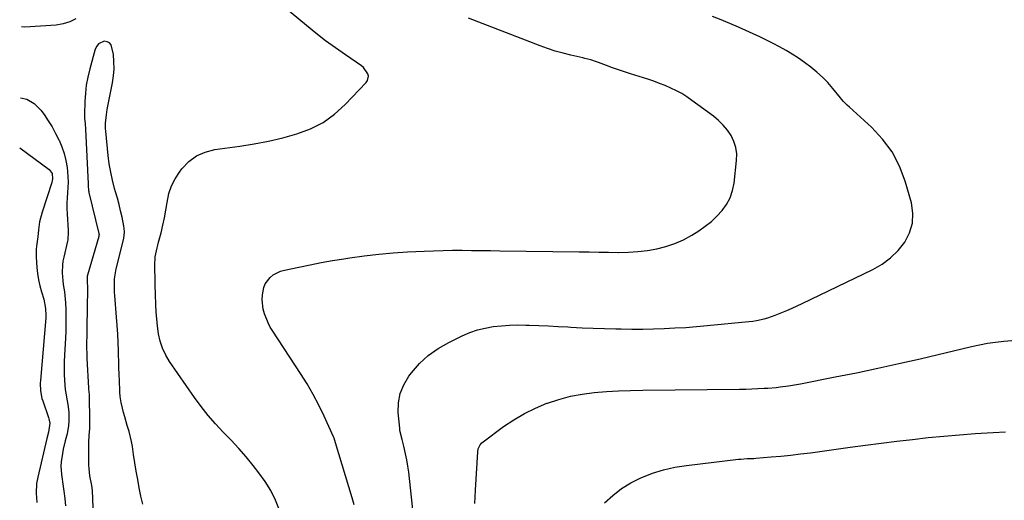
# Model space of a CAD drawing. Units: inches. Extents: x 1931565 to 1936960, y 400682 to 405983.
# Drawn here: x 1931598 to 1932069, y 402572 to 402802 of the extents above; entities that cross this region are included whole.
import ezdxf

# ---------------------------------------------------------------- set-up
doc = ezdxf.new("R2010")
doc.units = ezdxf.units.IN
doc.header["$MEASUREMENT"] = 0
for name, color, linetype in [('1', 7, 'Continuous'), ('7', 7, 'Continuous'), ('8', 7, 'Continuous')]:
    doc.layers.add(name, color=color, linetype=linetype)

msp = doc.modelspace()

# ---------------------------------------------------------------- linework, layer by layer
at = {"layer": '1', "color": 18}
for points in [[(1931645, 402635.47, 1788), (1931644.91, 402638.56, 1788), (1931644.84, 402641.65, 1788), (1931644.81, 402643.56, 1788), (1931644.69, 402647.6, 1788), (1931644.51, 402651.64, 1788), (1931644.25, 402655.68, 1788), (1931643.93, 402659.71, 1788), (1931643.02, 402670.01, 1788), (1931642.91, 402671.63, 1788), (1931642.83, 402674.87, 1788), (1931642.98, 402678.12, 1788), (1931643.77, 402682.91, 1788), (1931646.88, 402695.49, 1788), (1931647.3, 402697.42, 1788), (1931647.69, 402700.34, 1788), (1931647.6, 402702.28, 1788), (1931647.44, 402703.25, 1788), (1931646.51, 402707.46, 1788), (1931645.81, 402710.52, 1788), (1931645.07, 402713.58, 1788), (1931644.27, 402716.62, 1788), (1931643.43, 402719.65, 1788), (1931642.95, 402721.32, 1788), (1931641.95, 402725.19, 1788), (1931641.09, 402729.1, 1788), (1931640.43, 402733.04, 1788), (1931639.9, 402737.01, 1788), (1931638.68, 402748.62, 1788), (1931638.58, 402749.92, 1788), (1931638.58, 402752.52, 1788), (1931639, 402756.41, 1788), (1931639.44, 402758.98, 1788), (1931641.97, 402771.8, 1788), (1931642.46, 402775.17, 1788), (1931642.73, 402778.54, 1788), (1931642.65, 402781.93, 1788), (1931642.35, 402785.32, 1788), (1931641.34, 402790.01, 1788), (1931640.56, 402790.98, 1788), (1931639.41, 402791.46, 1788), (1931638.03, 402791.63, 1788), (1931635.32, 402790.39, 1788), (1931634.41, 402789.25, 1788), (1931633.73, 402787.86, 1788), (1931631.07, 402778.4, 1788), (1931630.14, 402774.57, 1788), (1931629.41, 402770.71, 1788), (1931628.97, 402766.8, 1788), (1931628.72, 402762.86, 1788), (1931628.57, 402756.75, 1788), (1931628.58, 402754.94, 1788), (1931628.79, 402752.25, 1788), (1931628.97, 402749.55, 1788), (1931630.25, 402723.52, 1788), (1931630.31, 402722.45, 1788), (1931630.5, 402720.33, 1788), (1931630.59, 402719.81, 1788), (1931630.7, 402719.29, 1788), (1931635.42, 402699.76, 1788), (1931635.49, 402699.23, 1788), (1931635.47, 402698.7, 1788), (1931635.39, 402698.35, 1788), (1931630.02, 402679.8, 1788), (1931629.9, 402679.28, 1788), (1931629.78, 402676.09, 1788), (1931629.92, 402674.54, 1788), (1931629.94, 402673.5, 1788), (1931629.68, 402654.8, 1788), (1931629.66, 402652.94, 1788), (1931629.63, 402651.08, 1788), (1931629.57, 402647.35, 1788), (1931629.56, 402645.49, 1788), (1931629.63, 402641.77, 1788), (1931629.71, 402639.91, 1788), (1931630.48, 402625.91, 1788), (1931630.52, 402625.28, 1788), (1931630.76, 402622.76, 1788), (1931630.86, 402620.87, 1788), (1931631.01, 402611.42, 1788), (1931630.98, 402608.08, 1788), (1931630.88, 402606.41, 1788), (1931630.61, 402603.08, 1788), (1931630.47, 402599.75, 1788), (1931630.46, 402598.08, 1788), (1931630.54, 402589, 1788), (1931630.61, 402587.29, 1788), (1931630.99, 402583.9, 1788), (1931631.96, 402579.2, 1788), (1931632.26, 402576.9, 1788), (1931633.27, 402547.99, 1788)], [(1931656.46, 402570.29, 1788), (1931655.49, 402574.19, 1788), (1931654.68, 402578.13, 1788), (1931653.99, 402582.11, 1788), (1931653.32, 402586.08, 1788), (1931652.68, 402590.07, 1788), (1931652.07, 402594.06, 1788), (1931651.51, 402597.8, 1788), (1931651.08, 402600.21, 1788), (1931649.95, 402604.96, 1788), (1931649.04, 402607.89, 1788), (1931647.8, 402611.99, 1788), (1931647.26, 402614.06, 1788), (1931646.76, 402616.15, 1788), (1931646.14, 402618.97, 1788), (1931645.68, 402621.72, 1788), (1931645.5, 402623.81, 1788), (1931645.46, 402624.51, 1788), (1931645.24, 402629.29, 1788), (1931645.12, 402632.38, 1788), (1931645, 402635.47, 1788)]]:
    msp.add_polyline3d(points, dxfattribs=at)
at = {"layer": '7', "color": 18}
for points in [[(1931757.55, 402569.99, 1792), (1931756.63, 402573.3, 1792), (1931748.72, 402599.68, 1792), (1931748.03, 402601.78, 1792), (1931747.89, 402602.12, 1792), (1931747.74, 402602.46, 1792), (1931743.21, 402612.4, 1792), (1931740.68, 402617.64, 1792), (1931737.98, 402622.8, 1792), (1931735.05, 402627.82, 1792), (1931731.97, 402632.76, 1792), (1931718.65, 402653.01, 1792), (1931717.45, 402654.99, 1792), (1931716.37, 402657.03, 1792), (1931714.64, 402661.31, 1792), (1931714.07, 402663.53, 1792), (1931713.6, 402668.05, 1792), (1931713.7, 402670.35, 1792), (1931714.32, 402673.93, 1792), (1931714.99, 402675.7, 1792), (1931717.32, 402678.74, 1792), (1931718.89, 402679.94, 1792), (1931722.36, 402681.71, 1792), (1931724.26, 402682.27, 1792), (1931731.07, 402683.7, 1792), (1931736.46, 402684.79, 1792), (1931741.86, 402685.82, 1792), (1931747.27, 402686.76, 1792), (1931752.7, 402687.64, 1792), (1931755.56, 402688.08, 1792), (1931762.43, 402689.03, 1792), (1931769.32, 402689.84, 1792), (1931776.23, 402690.44, 1792), (1931783.15, 402690.9, 1792), (1931791.06, 402691.31, 1792), (1931795.58, 402691.5, 1792), (1931800.11, 402691.64, 1792), (1931804.65, 402691.69, 1792), (1931809.18, 402691.68, 1792), (1931813.71, 402691.64, 1792), (1931818.25, 402691.59, 1792), (1931822.78, 402691.53, 1792), (1931827.31, 402691.48, 1792), (1931865.28, 402690.98, 1792), (1931869.96, 402690.92, 1792), (1931874.65, 402690.85, 1792), (1931879.34, 402690.78, 1792), (1931884.02, 402690.71, 1792), (1931884.26, 402690.71, 1792), (1931888.81, 402690.78, 1792), (1931893.35, 402691.05, 1792), (1931897.86, 402691.6, 1792), (1931902.36, 402692.34, 1792), (1931906.75, 402693.47, 1792), (1931911.02, 402694.89, 1792), (1931915.11, 402696.76, 1792), (1931919.08, 402698.94, 1792), (1931922.52, 402701.06, 1792), (1931925.57, 402703.17, 1792), (1931928.48, 402705.44, 1792), (1931931.16, 402707.98, 1792), (1931933.69, 402710.69, 1792), (1931935.79, 402713.67, 1792), (1931937.5, 402716.83, 1792), (1931938.63, 402720.23, 1792), (1931939.36, 402723.81, 1792), (1931940.57, 402734.69, 1792), (1931940.61, 402737.81, 1792), (1931940.25, 402740.83, 1792), (1931939.31, 402743.73, 1792), (1931937.97, 402746.54, 1792), (1931936.17, 402749.16, 1792), (1931934.19, 402751.6, 1792), (1931931.94, 402753.8, 1792), (1931929.5, 402755.82, 1792), (1931919.21, 402763.4, 1792), (1931916.8, 402765.06, 1792), (1931914.32, 402766.61, 1792), (1931911.75, 402768.01, 1792), (1931909.12, 402769.29, 1792), (1931906.42, 402770.45, 1792), (1931903.7, 402771.54, 1792), (1931900.94, 402772.53, 1792), (1931898.15, 402773.46, 1792), (1931889.75, 402776.08, 1792), (1931886.87, 402777.01, 1792), (1931884, 402777.98, 1792), (1931881.15, 402779, 1792), (1931878.32, 402780.06, 1792), (1931874.52, 402781.52, 1792), (1931873.59, 402781.86, 1792), (1931870.76, 402782.76, 1792), (1931867.88, 402783.49, 1792), (1931866.91, 402783.72, 1792), (1931861.29, 402785, 1792), (1931857.54, 402785.94, 1792), (1931853.82, 402786.98, 1792), (1931850.15, 402788.19, 1792), (1931846.51, 402789.51, 1792), (1931812.36, 402802.7, 1792)], [(1931786.14, 402563.24, 1794), (1931784.08, 402582.59, 1794), (1931783.72, 402585.55, 1794), (1931783.29, 402588.51, 1794), (1931782.76, 402591.45, 1794), (1931782.16, 402594.38, 1794), (1931781.35, 402598.08, 1794), (1931780.54, 402601.27, 1794), (1931779.5, 402605.53, 1794), (1931779.37, 402606.62, 1794), (1931778.67, 402614.08, 1794), (1931778.77, 402618.75, 1794), (1931779.53, 402623.23, 1794), (1931781.26, 402627.43, 1794), (1931783.66, 402631.44, 1794), (1931784.95, 402633.14, 1794), (1931788.81, 402637.51, 1794), (1931793.02, 402641.46, 1794), (1931797.74, 402644.77, 1794), (1931802.8, 402647.67, 1794), (1931809.3, 402650.79, 1794), (1931812.89, 402652.31, 1794), (1931816.55, 402653.6, 1794), (1931820.32, 402654.53, 1794), (1931824.15, 402655.23, 1794), (1931828.05, 402655.64, 1794), (1931831.95, 402655.93, 1794), (1931835.86, 402656.01, 1794), (1931839.77, 402655.96, 1794), (1931841.23, 402655.91, 1794), (1931845.88, 402655.72, 1794), (1931850.53, 402655.51, 1794), (1931855.17, 402655.28, 1794), (1931859.82, 402655.02, 1794), (1931861.26, 402654.94, 1794), (1931866.62, 402654.65, 1794), (1931871.99, 402654.42, 1794), (1931877.36, 402654.24, 1794), (1931882.73, 402654.11, 1794), (1931885.35, 402654.07, 1794), (1931890.5, 402654.02, 1794), (1931895.64, 402654.03, 1794), (1931900.79, 402654.13, 1794), (1931905.93, 402654.29, 1794), (1931911.07, 402654.54, 1794), (1931916.2, 402654.84, 1794), (1931921.33, 402655.23, 1794), (1931926.46, 402655.68, 1794), (1931946.41, 402657.59, 1794), (1931948.25, 402657.81, 1794), (1931950.08, 402658.1, 1794), (1931953.69, 402658.9, 1794), (1931955.47, 402659.42, 1794), (1931958.97, 402660.61, 1794), (1931962.19, 402661.92, 1794), (1931964.64, 402662.97, 1794), (1931967.07, 402664.04, 1794), (1931969.5, 402665.15, 1794), (1931971.91, 402666.29, 1794), (1932005.67, 402682.47, 1794), (1932010.14, 402685.06, 1794), (1932014.26, 402688.05, 1794), (1932017.86, 402691.65, 1794), (1932021.12, 402695.66, 1794), (1932023.36, 402700.1, 1794), (1932024.76, 402704.69, 1794), (1932024.9, 402709.48, 1794), (1932024.2, 402714.41, 1794), (1932021.24, 402724.75, 1794), (1932018.48, 402732, 1794), (1932015, 402738.79, 1794), (1932010.43, 402744.9, 1794), (1932005.13, 402750.56, 1794), (1931994.52, 402760.13, 1794), (1931993.4, 402761.18, 1794), (1931991.78, 402762.83, 1794), (1931990.76, 402763.99, 1794), (1931990.27, 402764.58, 1794), (1931986.61, 402769.12, 1794), (1931984.2, 402771.88, 1794), (1931981.65, 402774.51, 1794), (1931978.92, 402776.94, 1794), (1931976.05, 402779.24, 1794), (1931973.03, 402781.47, 1794), (1931970.15, 402783.5, 1794), (1931967.22, 402785.44, 1794), (1931964.2, 402787.25, 1794), (1931961.13, 402788.96, 1794), (1931958, 402790.59, 1794), (1931954.85, 402792.17, 1794), (1931951.68, 402793.7, 1794), (1931948.48, 402795.2, 1794), (1931941.45, 402798.42, 1794), (1931937.36, 402800.23, 1794), (1931933.24, 402801.96, 1794), (1931929.07, 402803.57, 1794)], [(1931597.54, 402740.65, 1792), (1931611.63, 402730.29, 1792), (1931613.04, 402728.35, 1792), (1931613.28, 402725.85, 1792), (1931613.14, 402725.01, 1792), (1931612.93, 402724.19, 1792), (1931608.27, 402709.98, 1792), (1931607.06, 402705.26, 1792), (1931606.5, 402701.55, 1792), (1931606.15, 402698.18, 1792), (1931605.78, 402694.8, 1792), (1931605.42, 402692.18, 1792), (1931605.37, 402688.42, 1792), (1931605.77, 402683.53, 1792), (1931606.1, 402680.57, 1792), (1931606.55, 402677.64, 1792), (1931607.19, 402674.73, 1792), (1931607.96, 402671.85, 1792), (1931609.03, 402668.27, 1792), (1931609.95, 402663.91, 1792), (1931610.09, 402660.57, 1792), (1931610.03, 402659.46, 1792), (1931607.42, 402629.35, 1792), (1931607.35, 402628.12, 1792), (1931607.48, 402624.44, 1792), (1931608.21, 402620.83, 1792), (1931608.58, 402619.65, 1792), (1931611.35, 402611.81, 1792), (1931611.56, 402611.14, 1792), (1931611.92, 402609.07, 1792), (1931611.3, 402604.66, 1792), (1931610.58, 402601.65, 1792), (1931606.14, 402583.24, 1792), (1931605.58, 402580.22, 1792), (1931605.38, 402575.61, 1792), (1931605.77, 402571.01, 1792)], [(1931815.38, 402570.58, 1796), (1931815.66, 402576.96, 1796), (1931816.7, 402595.29, 1796), (1931816.93, 402596.69, 1796), (1931817.82, 402598.61, 1796), (1931818.73, 402599.68, 1796), (1931819.27, 402600.14, 1796), (1931829.08, 402607.38, 1796), (1931833.98, 402610.68, 1796), (1931839.03, 402613.68, 1796), (1931844.31, 402616.25, 1796), (1931849.76, 402618.53, 1796), (1931850, 402618.62, 1796), (1931855.49, 402620.4, 1796), (1931861.05, 402621.89, 1796), (1931866.72, 402622.93, 1796), (1931872.45, 402623.67, 1796), (1931878.23, 402624.12, 1796), (1931884.02, 402624.48, 1796), (1931889.82, 402624.69, 1796), (1931895.62, 402624.82, 1796), (1931942.01, 402625.28, 1796), (1931944.92, 402625.33, 1796), (1931947.84, 402625.42, 1796), (1931950.75, 402625.55, 1796), (1931953.67, 402625.71, 1796), (1931955.57, 402625.84, 1796), (1931959.48, 402626.16, 1796), (1931961.43, 402626.38, 1796), (1931965.32, 402626.9, 1796), (1931967.25, 402627.2, 1796), (1931971.11, 402627.9, 1796), (1931987.69, 402631.12, 1796), (1931997.88, 402633.16, 1796), (1932008.06, 402635.28, 1796), (1932018.22, 402637.53, 1796), (1932028.36, 402639.85, 1796), (1932053.02, 402645.65, 1796), (1932056.83, 402646.47, 1796), (1932060.65, 402647.21, 1796), (1932064.5, 402647.8, 1796), (1932068.36, 402648.3, 1796), (1932072.23, 402648.58, 1796)], [(1931877.33, 402570.92, 1798), (1931881.28, 402574.49, 1798), (1931885.46, 402577.73, 1798), (1931889.98, 402580.46, 1798), (1931894.73, 402582.87, 1798), (1931895.15, 402583.05, 1798), (1931900.35, 402585.05, 1798), (1931905.63, 402586.73, 1798), (1931911.05, 402587.94, 1798), (1931916.54, 402588.83, 1798), (1931941.54, 402591.77, 1798), (1931942.56, 402591.87, 1798), (1931945.64, 402592.05, 1798), (1931948.73, 402592.19, 1798), (1931949.75, 402592.27, 1798), (1931957.11, 402592.87, 1798), (1931961.8, 402593.29, 1798), (1931966.5, 402593.76, 1798), (1931971.18, 402594.31, 1798), (1931975.86, 402594.91, 1798), (1931994.82, 402597.51, 1798), (1932002.29, 402598.51, 1798), (1932009.77, 402599.48, 1798), (1932017.26, 402600.4, 1798), (1932024.75, 402601.29, 1798), (1932032.25, 402602.11, 1798), (1932039.75, 402602.85, 1798), (1932047.26, 402603.49, 1798), (1932054.78, 402604.06, 1798), (1932063.32, 402604.64, 1798), (1932069.24, 402604.95, 1798)]]:
    msp.add_polyline3d(points, dxfattribs=at)
at = {"layer": '8', "color": 18}
for points in [[(1931721.87, 402567.42, 1790), (1931719.94, 402572.17, 1790), (1931717.7, 402576.76, 1790), (1931715.02, 402581.1, 1790), (1931712.04, 402585.27, 1790), (1931709.27, 402588.74, 1790), (1931705.85, 402592.9, 1790), (1931702.34, 402596.97, 1790), (1931698.7, 402600.92, 1790), (1931694.96, 402604.8, 1790), (1931691.26, 402608.7, 1790), (1931687.72, 402612.73, 1790), (1931684.39, 402616.94, 1790), (1931681.21, 402621.27, 1790), (1931669.23, 402638.55, 1790), (1931667.4, 402641.62, 1790), (1931665.88, 402644.82, 1790), (1931664.8, 402648.19, 1790), (1931664.03, 402651.68, 1790), (1931663.47, 402655.49, 1790), (1931663.24, 402657.17, 1790), (1931662.92, 402660.54, 1790), (1931662.83, 402662.23, 1790), (1931662.69, 402665.62, 1790), (1931662.64, 402667.31, 1790), (1931662.58, 402669, 1790), (1931662.13, 402684.35, 1790), (1931662.41, 402688.61, 1790), (1931663.33, 402692.81, 1790), (1931663.68, 402694.21, 1790), (1931664.03, 402695.6, 1790), (1931665.18, 402700.03, 1790), (1931666.05, 402703.64, 1790), (1931666.84, 402707.27, 1790), (1931667.5, 402710.93, 1790), (1931668.08, 402714.6, 1790), (1931668.97, 402718.82, 1790), (1931670.16, 402722.45, 1790), (1931671.9, 402725.86, 1790), (1931673.99, 402729.11, 1790), (1931675.19, 402730.69, 1790), (1931678.48, 402734.09, 1790), (1931682.14, 402736.86, 1790), (1931686.35, 402738.69, 1790), (1931690.92, 402739.89, 1790), (1931702.8, 402741.52, 1790), (1931709.71, 402742.63, 1790), (1931716.59, 402743.93, 1790), (1931723.41, 402745.53, 1790), (1931730.18, 402747.32, 1790), (1931736.62, 402749.76, 1790), (1931742.69, 402752.81, 1790), (1931748.19, 402756.79, 1790), (1931753.31, 402761.39, 1790), (1931763.33, 402771.95, 1790), (1931763.97, 402772.92, 1790), (1931764.38, 402775.02, 1790), (1931764.16, 402776.15, 1790), (1931762.09, 402779.16, 1790), (1931761.14, 402779.94, 1790), (1931753.5, 402785.11, 1790), (1931748.68, 402788.48, 1790), (1931743.93, 402791.93, 1790), (1931739.29, 402795.52, 1790), (1931734.71, 402799.2, 1790), (1931723.81, 402808.21, 1790)], [(1931624.47, 402802.46, 1790), (1931621.54, 402800.88, 1790), (1931618.36, 402799.92, 1790), (1931615, 402799.37, 1790), (1931600.06, 402798.46, 1790), (1931598.47, 402798.55, 1790)], [(1931597.92, 402764.61, 1790), (1931600.98, 402764.01, 1790), (1931604.5, 402761.85, 1790), (1931607.66, 402758.78, 1790), (1931609.2, 402756.61, 1790), (1931611.16, 402753.68, 1790), (1931613.02, 402750.69, 1790), (1931614.72, 402747.62, 1790), (1931616.33, 402744.48, 1790), (1931616.37, 402744.39, 1790), (1931617.71, 402741.2, 1790), (1931618.83, 402737.96, 1790), (1931619.63, 402734.62, 1790), (1931620.21, 402731.22, 1790), (1931620.42, 402729.38, 1790), (1931620.63, 402726.84, 1790), (1931620.73, 402724.31, 1790), (1931620.64, 402721.78, 1790), (1931620.44, 402719.25, 1790), (1931620.21, 402716.71, 1790), (1931620.08, 402714.17, 1790), (1931620.08, 402711.63, 1790), (1931620.18, 402709.09, 1790), (1931620.69, 402701.24, 1790), (1931620.72, 402700.58, 1790), (1931620.51, 402696.67, 1790), (1931620.38, 402696.02, 1790), (1931618.6, 402688.43, 1790), (1931618.24, 402686.56, 1790), (1931617.98, 402684.69, 1790), (1931617.85, 402680.9, 1790), (1931618.11, 402677.11, 1790), (1931618.35, 402675.35, 1790), (1931618.93, 402671.86, 1790), (1931619.16, 402670.1, 1790), (1931619.43, 402666.57, 1790), (1931619.55, 402663.29, 1790), (1931619.62, 402659.87, 1790), (1931619.64, 402656.45, 1790), (1931619.55, 402653.04, 1790), (1931619.4, 402649.62, 1790), (1931618.93, 402641.48, 1790), (1931618.82, 402638.46, 1790), (1931618.78, 402635.43, 1790), (1931618.87, 402632.41, 1790), (1931619.03, 402629.39, 1790), (1931619.37, 402625.2, 1790), (1931619.6, 402623.37, 1790), (1931620.26, 402619.75, 1790), (1931620.61, 402617.94, 1790), (1931621.04, 402614.29, 1790), (1931621.1, 402609.94, 1790), (1931620.94, 402607.9, 1790), (1931620.18, 402603.86, 1790), (1931619.32, 402600.56, 1790), (1931618.38, 402596.57, 1790), (1931617.97, 402594.56, 1790), (1931617.36, 402590.53, 1790), (1931617.23, 402588.5, 1790), (1931617.48, 402584.44, 1790), (1931618.27, 402578.79, 1790), (1931618.6, 402576.46, 1790), (1931619.11, 402572.95, 1790), (1931619.43, 402569.43, 1790)]]:
    msp.add_polyline3d(points, dxfattribs=at)

doc.saveas('drawing.dxf')
